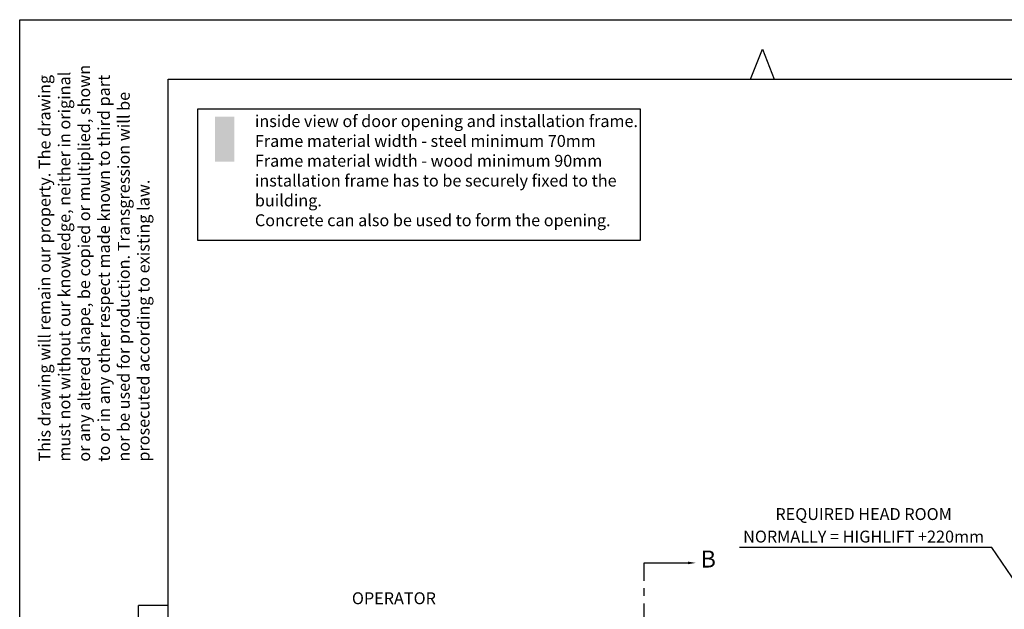
# Model space of a CAD drawing. Extents: x 0 to 21000, y 0 to 14850.
# Drawn here: x 0 to 8285, y 9893 to 14850 of the extents above; entities that cross this region are included whole.
import ezdxf
from ezdxf.enums import TextEntityAlignment as Align

# ---------------------------------------------------------------- set-up
doc = ezdxf.new("R2010")
doc.units = 0
doc.header["$LTSCALE"] = 10
doc.linetypes.add('CENTER', pattern=[50.8, 31.75, -6.35, 6.35, -6.35])
doc.layers.get('0').update_dxf_attribs({"linetype": 'CONTINUOUS'})
for name, color, linetype in [('1 Frame', 1, 'CONTINUOUS'), ('24 FLOOR LEVEL', 7, 'CONTINUOUS'), ('3 Construction', 4, 'CONTINUOUS'), ('8 Text', 3, 'CONTINUOUS'), ('9 Center', 4, 'CENTER')]:
    doc.layers.add(name, color=color, linetype=linetype)
doc.styles.get("Standard").update_dxf_attribs({"font": 'arial.ttf'})
doc.dimstyles.get("Standard").update_dxf_attribs({"dimtxt": 3.5, "dimasz": 3, "dimexe": 1.1, "dimexo": 2.5, "dimgap": 1.5, "dimtad": 1, "dimdec": 1, "dimdsep": 46, "dimtxsty": 'Standard', "dimcen": -3, "dimdle": 1.25, "dimclrd": 4, "dimclre": 4, "dimclrt": 3, "dimadec": 0, "dimazin": 0, "dimtfac": 0.75, "dimtdec": 1, "dimtmove": 0, "dimatfit": 0, "dimfxl": 1.1, "dimtvp": 1, "dimtolj": 1, "dimarcsym": 0})

# ---------------------------------------------------------------- blocks, each defined once
blk = doc.blocks.new('A3kader')
at = {"layer": '1 Frame'}
for p, q in [((25, 287), (410, 287)), ((25, 10), (25, 287))]:
    blk.add_line(p, q, dxfattribs=at)
at = {"layer": '3 Construction'}
for p, q in [((0, 297), (420, 297)), ((0, 0), (0, 297)), ((123, 287.03), (125, 292.03)), ((125, 292.03), (127, 287.03)), ((25, 198.5), (20, 198.5)), ((20, 98.5), (20, 198.5))]:
    blk.add_line(p, q, dxfattribs=at)
for s, p in [('or any altered shape, be copied or multiplied, shown', (11.85, 222.69)), ('This drawing will remain our property. The drawing', (5.18, 222.69)), ('must not without our knowledge, neither in original', (8.52, 222.69)), ('to or in any other respect made known to third part', (15.18, 222.69)), ('nor be used for production. Transgression will be', (18.52, 222.69)), ('prosecuted according to existing law.', (21.85, 222.69))]:
    blk.add_text(s, height=2, rotation=90).set_placement(p)
at = {"layer": '8 Text'}
blk.add_attdef('SHEET_SIZE', (397.86, 41.9), '', height=3.5, dxfattribs=at)
blk = doc.blocks.new('inside view txt')
h = blk.add_hatch(color=252)
h.dxf.hatch_style = 1
h.paths.add_polyline_path([(1600.1, 4744.7), (1534.4, 4744.7), (1534.4, 4593.9), (1600.1, 4593.9)])
blk.add_lwpolyline([(1477.1, 4770.9), (2965.7, 4770.9), (2965.7, 4327.8), (1477.1, 4327.8)], close=True)
at = {"insert": (1668.8, 4749.8), "char_height": 40, "attachment_point": 1}
blk.add_mtext_dynamic_manual_height_columns('inside view of door opening and installation frame.\\PFrame material width - steel minimum 70mm\\PFrame material width - wood minimum 90mm\\Pinstallation frame has to be securely fixed to the\\Pbuilding.\\PConcrete can also be used to form the opening.', width=1581.87, gutter_width=15, heights=[529.6], dxfattribs=at)

msp = doc.modelspace()

# ---------------------------------------------------------------- linework, layer by layer
at = {"color": 4, "ltscale": 2}
msp.add_line((5255.96, 10282.51), (5657.1, 10282.51), dxfattribs=at)
msp.add_solid([(5624.85, 10271.94), (5624.85, 10293.49), (5689.48, 10282.72)], dxfattribs=at)
at = {"layer": '9 Center'}
msp.add_line((5255.96, 5053.1), (5255.96, 10282.51), dxfattribs=at)

# ---------------------------------------------------------------- block references
for name, p, xscale, yscale, zscale in [('A3kader', (0, 0), 50, 50, 50), ('inside view txt', (-2192.86, 2172.88), 2.49999879635116, 2.49999879635116, 2.49999879635116)]:
    msp.add_blockref(name, p, dxfattribs=dict(xscale=xscale, yscale=yscale, zscale=zscale))

# ---------------------------------------------------------------- texts
for s, p in [('REQUIRED HEAD ROOM', (7101.39, 10643.58)), ('NORMALLY = HIGHLIFT +220mm', (7101.39, 10454.4))]:
    msp.add_text(s, height=100).set_placement(p, align=Align.CENTER)
for s, height, p in [('B', 142.86, (5730.45, 10244.21)), ('OPERATOR', 100, (2795.49, 9935.7))]:
    msp.add_text(s, height=height).set_placement(p)

# ---------------------------------------------------------------- leaders
at = {"layer": '24 FLOOR LEVEL', "color": 1}
msp.add_leader([(8654.8, 9713.05), (8181.68, 10411.39), (6057.16, 10411.39)], dimstyle='Standard', override={"dimscale": 25}, dxfattribs=at)

doc.saveas('drawing.dxf')
